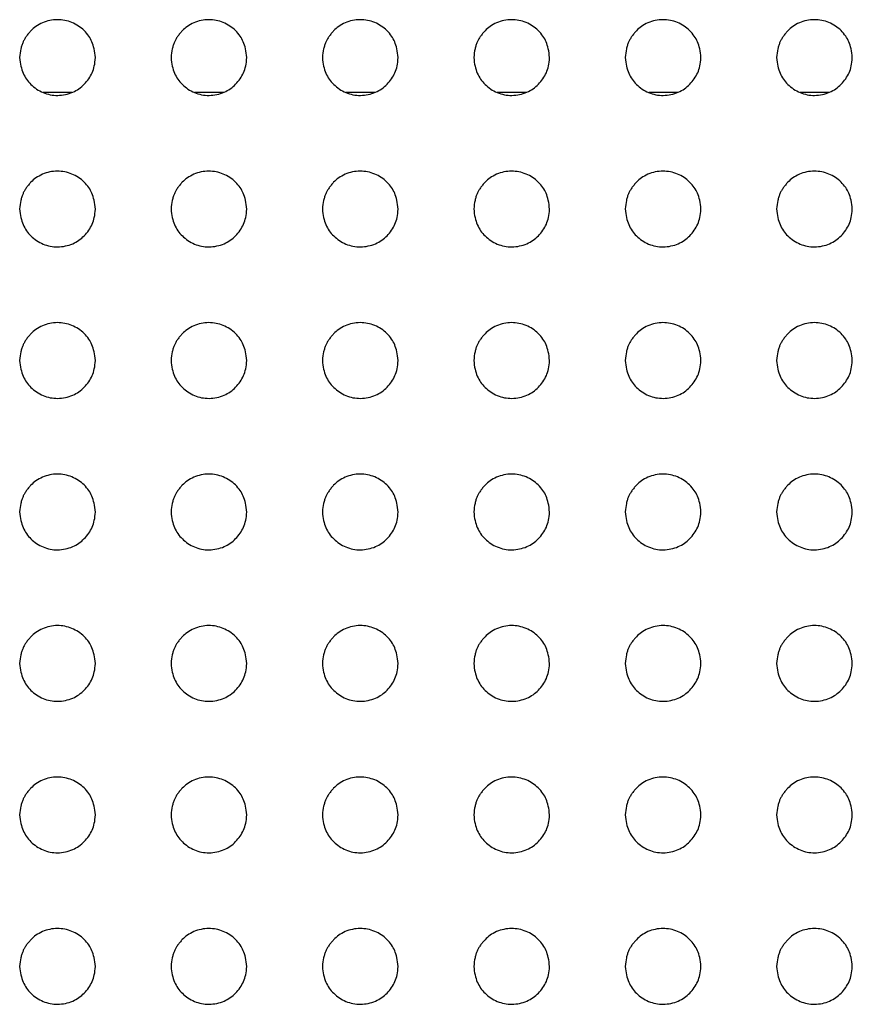
# Model space of a CAD drawing. Units: millimetres. Extents: x 0 to 7000, y 0 to 3600.
# Drawn here: x 1931 to 1942, y 1636 to 1649 of the extents above; entities that cross this region are included whole.
import ezdxf

# ---------------------------------------------------------------- set-up
doc = ezdxf.new("R2010")
doc.units = ezdxf.units.MM
doc.header["$LTSCALE"] = 385
doc.layers.get('0').update_dxf_attribs({"linetype": 'CONTINUOUS'})
doc.layers.add('02___PRT_ALL_AXES', color=7, linetype='CONTINUOUS')

msp = doc.modelspace()

# ---------------------------------------------------------------- linework, layer by layer
at = {"color": 7, "linetype": 'CONTINUOUS'}
for p, q in [((1932.012, 1647.838), (1931.631, 1647.838)), ((1934.012, 1647.838), (1933.631, 1647.838)), ((1936.012, 1647.838), (1935.631, 1647.838)), ((1938.012, 1647.838), (1937.631, 1647.838)), ((1940.012, 1647.838), (1939.631, 1647.838)), ((1942.012, 1647.838), (1941.631, 1647.838))]:
    msp.add_line(p, q, dxfattribs=at)
at = {"layer": '02___PRT_ALL_AXES', "color": 7, "linetype": 'CONTINUOUS'}
for points, knots in [([(1932.321, 1648.297), (1932.318, 1648.339), (1932.307, 1648.417), (1932.277, 1648.508), (1932.238, 1648.58), (1932.173, 1648.657), (1932.1, 1648.716), (1932.012, 1648.763), (1931.918, 1648.791), (1931.819, 1648.801), (1931.718, 1648.79), (1931.62, 1648.759), (1931.532, 1648.709), (1931.48, 1648.663), (1931.437, 1648.615), (1931.407, 1648.575), (1931.382, 1648.537), (1931.365, 1648.501), (1931.349, 1648.46), (1931.332, 1648.396), (1931.324, 1648.34), (1931.321, 1648.298)], [0, 0, 0, 0, 0.062597, 0.125103, 0.18761, 0.250116, 0.312623, 0.37513, 0.437636, 0.500143, 0.56265, 0.625156, 0.687663, 0.750169, 0.781423, 0.812676, 0.843929, 0.875183, 0.906436, 0.937689, 1, 1, 1, 1]), ([(1934.321, 1648.297), (1934.318, 1648.339), (1934.307, 1648.417), (1934.277, 1648.508), (1934.238, 1648.58), (1934.173, 1648.657), (1934.1, 1648.716), (1934.012, 1648.763), (1933.918, 1648.791), (1933.819, 1648.801), (1933.718, 1648.79), (1933.621, 1648.759), (1933.532, 1648.709), (1933.48, 1648.663), (1933.437, 1648.615), (1933.407, 1648.575), (1933.382, 1648.537), (1933.365, 1648.501), (1933.349, 1648.46), (1933.332, 1648.396), (1933.324, 1648.34), (1933.321, 1648.298)], [0, 0, 0, 0, 0.062594, 0.125101, 0.187608, 0.250114, 0.312621, 0.375128, 0.437634, 0.500141, 0.562647, 0.625154, 0.687661, 0.750167, 0.781421, 0.812674, 0.843927, 0.875181, 0.906434, 0.937687, 1, 1, 1, 1]), ([(1936.321, 1648.297), (1936.318, 1648.339), (1936.307, 1648.417), (1936.277, 1648.508), (1936.238, 1648.58), (1936.173, 1648.657), (1936.1, 1648.716), (1936.012, 1648.763), (1935.918, 1648.791), (1935.819, 1648.801), (1935.718, 1648.79), (1935.62, 1648.759), (1935.531, 1648.709), (1935.48, 1648.663), (1935.437, 1648.615), (1935.407, 1648.575), (1935.382, 1648.537), (1935.365, 1648.501), (1935.349, 1648.46), (1935.332, 1648.396), (1935.324, 1648.34), (1935.321, 1648.298)], [0, 0, 0, 0, 0.062597, 0.125103, 0.18761, 0.250116, 0.312623, 0.37513, 0.437636, 0.500143, 0.56265, 0.625156, 0.687663, 0.750169, 0.781423, 0.812676, 0.843929, 0.875183, 0.906436, 0.937689, 1, 1, 1, 1]), ([(1938.321, 1648.297), (1938.318, 1648.339), (1938.307, 1648.417), (1938.277, 1648.508), (1938.238, 1648.58), (1938.173, 1648.657), (1938.1, 1648.716), (1938.012, 1648.763), (1937.918, 1648.791), (1937.819, 1648.801), (1937.718, 1648.79), (1937.62, 1648.759), (1937.531, 1648.709), (1937.48, 1648.663), (1937.437, 1648.615), (1937.407, 1648.575), (1937.382, 1648.537), (1937.365, 1648.501), (1937.349, 1648.46), (1937.332, 1648.396), (1937.324, 1648.34), (1937.321, 1648.298)], [0, 0, 0, 0, 0.062597, 0.125103, 0.18761, 0.250116, 0.312623, 0.37513, 0.437636, 0.500143, 0.56265, 0.625156, 0.687663, 0.750169, 0.781423, 0.812676, 0.843929, 0.875183, 0.906436, 0.937689, 1, 1, 1, 1]), ([(1940.321, 1648.297), (1940.318, 1648.339), (1940.307, 1648.417), (1940.277, 1648.508), (1940.238, 1648.58), (1940.173, 1648.657), (1940.1, 1648.716), (1940.012, 1648.763), (1939.918, 1648.791), (1939.819, 1648.801), (1939.718, 1648.79), (1939.62, 1648.759), (1939.531, 1648.709), (1939.48, 1648.663), (1939.437, 1648.615), (1939.407, 1648.575), (1939.382, 1648.537), (1939.365, 1648.501), (1939.349, 1648.46), (1939.332, 1648.396), (1939.324, 1648.34), (1939.321, 1648.298)], [0, 0, 0, 0, 0.062597, 0.125103, 0.18761, 0.250116, 0.312623, 0.37513, 0.437636, 0.500143, 0.56265, 0.625156, 0.687663, 0.750169, 0.781423, 0.812676, 0.843929, 0.875183, 0.906436, 0.937689, 1, 1, 1, 1]), ([(1942.321, 1648.297), (1942.318, 1648.339), (1942.307, 1648.417), (1942.277, 1648.508), (1942.238, 1648.58), (1942.173, 1648.657), (1942.1, 1648.716), (1942.012, 1648.763), (1941.918, 1648.791), (1941.819, 1648.801), (1941.718, 1648.79), (1941.62, 1648.759), (1941.531, 1648.709), (1941.48, 1648.663), (1941.437, 1648.615), (1941.407, 1648.575), (1941.382, 1648.537), (1941.365, 1648.501), (1941.349, 1648.46), (1941.332, 1648.396), (1941.324, 1648.34), (1941.321, 1648.298)], [0, 0, 0, 0, 0.062597, 0.125103, 0.18761, 0.250116, 0.312623, 0.37513, 0.437636, 0.500143, 0.56265, 0.625156, 0.687663, 0.750169, 0.781423, 0.812676, 0.843929, 0.875183, 0.906436, 0.937689, 1, 1, 1, 1]), ([(1931.321, 1648.298), (1931.327, 1648.214), (1931.358, 1648.083), (1931.459, 1647.937), (1931.626, 1647.823), (1931.821, 1647.784), (1932.032, 1647.829), (1932.18, 1647.937), (1932.291, 1648.094), (1932.316, 1648.214), (1932.321, 1648.297)], [0, 0, 0, 0, 0.125103, 0.250117, 0.375131, 0.500144, 0.625158, 0.750172, 0.875186, 1, 1, 1, 1]), ([(1933.321, 1648.298), (1933.327, 1648.214), (1933.358, 1648.083), (1933.459, 1647.937), (1933.626, 1647.823), (1933.821, 1647.784), (1934.032, 1647.829), (1934.18, 1647.937), (1934.291, 1648.094), (1934.316, 1648.214), (1934.321, 1648.297)], [0, 0, 0, 0, 0.125101, 0.250115, 0.375128, 0.500142, 0.625156, 0.75017, 0.875184, 1, 1, 1, 1]), ([(1935.321, 1648.298), (1935.327, 1648.214), (1935.357, 1648.083), (1935.459, 1647.937), (1935.626, 1647.823), (1935.821, 1647.784), (1936.032, 1647.829), (1936.18, 1647.937), (1936.291, 1648.094), (1936.316, 1648.214), (1936.321, 1648.297)], [0, 0, 0, 0, 0.125103, 0.250117, 0.375131, 0.500144, 0.625158, 0.750172, 0.875186, 1, 1, 1, 1]), ([(1937.321, 1648.298), (1937.327, 1648.214), (1937.357, 1648.083), (1937.459, 1647.937), (1937.626, 1647.823), (1937.821, 1647.784), (1938.032, 1647.829), (1938.18, 1647.937), (1938.291, 1648.094), (1938.316, 1648.214), (1938.321, 1648.297)], [0, 0, 0, 0, 0.125103, 0.250117, 0.375131, 0.500144, 0.625158, 0.750172, 0.875186, 1, 1, 1, 1]), ([(1939.321, 1648.298), (1939.327, 1648.214), (1939.357, 1648.083), (1939.459, 1647.937), (1939.626, 1647.823), (1939.821, 1647.784), (1940.032, 1647.829), (1940.18, 1647.937), (1940.291, 1648.094), (1940.316, 1648.214), (1940.321, 1648.297)], [0, 0, 0, 0, 0.125103, 0.250117, 0.375131, 0.500144, 0.625158, 0.750172, 0.875186, 1, 1, 1, 1]), ([(1941.321, 1648.298), (1941.327, 1648.214), (1941.357, 1648.083), (1941.459, 1647.937), (1941.626, 1647.823), (1941.821, 1647.784), (1942.032, 1647.829), (1942.18, 1647.937), (1942.291, 1648.094), (1942.316, 1648.214), (1942.321, 1648.297)], [0, 0, 0, 0, 0.125103, 0.250117, 0.375131, 0.500144, 0.625158, 0.750172, 0.875186, 1, 1, 1, 1]), ([(1932.321, 1646.297), (1932.318, 1646.339), (1932.307, 1646.417), (1932.277, 1646.508), (1932.238, 1646.58), (1932.173, 1646.657), (1932.1, 1646.716), (1932.012, 1646.763), (1931.918, 1646.791), (1931.819, 1646.801), (1931.718, 1646.79), (1931.62, 1646.759), (1931.532, 1646.709), (1931.48, 1646.663), (1931.437, 1646.615), (1931.407, 1646.575), (1931.382, 1646.537), (1931.365, 1646.501), (1931.349, 1646.46), (1931.332, 1646.396), (1931.324, 1646.34), (1931.321, 1646.298)], [0, 0, 0, 0, 0.062597, 0.125103, 0.18761, 0.250116, 0.312623, 0.37513, 0.437636, 0.500143, 0.56265, 0.625156, 0.687663, 0.750169, 0.781423, 0.812676, 0.843929, 0.875183, 0.906436, 0.937689, 1, 1, 1, 1]), ([(1934.321, 1646.297), (1934.318, 1646.339), (1934.307, 1646.417), (1934.277, 1646.508), (1934.238, 1646.58), (1934.173, 1646.657), (1934.1, 1646.716), (1934.012, 1646.763), (1933.918, 1646.791), (1933.819, 1646.801), (1933.718, 1646.79), (1933.621, 1646.759), (1933.532, 1646.709), (1933.48, 1646.663), (1933.437, 1646.615), (1933.407, 1646.575), (1933.382, 1646.537), (1933.365, 1646.501), (1933.349, 1646.46), (1933.332, 1646.396), (1933.324, 1646.34), (1933.321, 1646.298)], [0, 0, 0, 0, 0.062594, 0.125101, 0.187608, 0.250114, 0.312621, 0.375128, 0.437634, 0.500141, 0.562647, 0.625154, 0.687661, 0.750167, 0.781421, 0.812674, 0.843927, 0.875181, 0.906434, 0.937687, 1, 1, 1, 1]), ([(1936.321, 1646.297), (1936.318, 1646.339), (1936.307, 1646.417), (1936.277, 1646.508), (1936.238, 1646.58), (1936.173, 1646.657), (1936.1, 1646.716), (1936.012, 1646.763), (1935.918, 1646.791), (1935.819, 1646.801), (1935.718, 1646.79), (1935.62, 1646.759), (1935.531, 1646.709), (1935.48, 1646.663), (1935.437, 1646.615), (1935.407, 1646.575), (1935.382, 1646.537), (1935.365, 1646.501), (1935.349, 1646.46), (1935.332, 1646.396), (1935.324, 1646.34), (1935.321, 1646.298)], [0, 0, 0, 0, 0.062597, 0.125103, 0.18761, 0.250116, 0.312623, 0.37513, 0.437636, 0.500143, 0.56265, 0.625156, 0.687663, 0.750169, 0.781423, 0.812676, 0.843929, 0.875183, 0.906436, 0.937689, 1, 1, 1, 1]), ([(1938.321, 1646.297), (1938.318, 1646.339), (1938.307, 1646.417), (1938.277, 1646.508), (1938.238, 1646.58), (1938.173, 1646.657), (1938.1, 1646.716), (1938.012, 1646.763), (1937.918, 1646.791), (1937.819, 1646.801), (1937.718, 1646.79), (1937.62, 1646.759), (1937.531, 1646.709), (1937.48, 1646.663), (1937.437, 1646.615), (1937.407, 1646.575), (1937.382, 1646.537), (1937.365, 1646.501), (1937.349, 1646.46), (1937.332, 1646.396), (1937.324, 1646.34), (1937.321, 1646.298)], [0, 0, 0, 0, 0.062597, 0.125103, 0.18761, 0.250116, 0.312623, 0.37513, 0.437636, 0.500143, 0.56265, 0.625156, 0.687663, 0.750169, 0.781423, 0.812676, 0.843929, 0.875183, 0.906436, 0.937689, 1, 1, 1, 1]), ([(1940.321, 1646.297), (1940.318, 1646.339), (1940.307, 1646.417), (1940.277, 1646.508), (1940.238, 1646.58), (1940.173, 1646.657), (1940.1, 1646.716), (1940.012, 1646.763), (1939.918, 1646.791), (1939.819, 1646.801), (1939.718, 1646.79), (1939.62, 1646.759), (1939.531, 1646.709), (1939.48, 1646.663), (1939.437, 1646.615), (1939.407, 1646.575), (1939.382, 1646.537), (1939.365, 1646.501), (1939.349, 1646.46), (1939.332, 1646.396), (1939.324, 1646.34), (1939.321, 1646.298)], [0, 0, 0, 0, 0.062597, 0.125103, 0.18761, 0.250116, 0.312623, 0.37513, 0.437636, 0.500143, 0.56265, 0.625156, 0.687663, 0.750169, 0.781423, 0.812676, 0.843929, 0.875183, 0.906436, 0.937689, 1, 1, 1, 1]), ([(1942.321, 1646.297), (1942.318, 1646.339), (1942.307, 1646.417), (1942.277, 1646.508), (1942.238, 1646.58), (1942.173, 1646.657), (1942.1, 1646.716), (1942.012, 1646.763), (1941.918, 1646.791), (1941.819, 1646.801), (1941.718, 1646.79), (1941.62, 1646.759), (1941.531, 1646.709), (1941.48, 1646.663), (1941.437, 1646.615), (1941.407, 1646.575), (1941.382, 1646.537), (1941.365, 1646.501), (1941.349, 1646.46), (1941.332, 1646.396), (1941.324, 1646.34), (1941.321, 1646.298)], [0, 0, 0, 0, 0.062597, 0.125103, 0.18761, 0.250116, 0.312623, 0.37513, 0.437636, 0.500143, 0.56265, 0.625156, 0.687663, 0.750169, 0.781423, 0.812676, 0.843929, 0.875183, 0.906436, 0.937689, 1, 1, 1, 1]), ([(1931.321, 1646.298), (1931.327, 1646.214), (1931.358, 1646.083), (1931.459, 1645.937), (1931.626, 1645.823), (1931.821, 1645.784), (1932.032, 1645.829), (1932.18, 1645.937), (1932.291, 1646.094), (1932.316, 1646.214), (1932.321, 1646.297)], [0, 0, 0, 0, 0.125103, 0.250117, 0.375131, 0.500144, 0.625158, 0.750172, 0.875186, 1, 1, 1, 1]), ([(1933.321, 1646.298), (1933.327, 1646.214), (1933.358, 1646.083), (1933.459, 1645.937), (1933.626, 1645.823), (1933.821, 1645.784), (1934.032, 1645.829), (1934.18, 1645.937), (1934.291, 1646.094), (1934.316, 1646.214), (1934.321, 1646.297)], [0, 0, 0, 0, 0.125101, 0.250115, 0.375128, 0.500142, 0.625156, 0.75017, 0.875184, 1, 1, 1, 1]), ([(1935.321, 1646.298), (1935.327, 1646.214), (1935.357, 1646.083), (1935.459, 1645.937), (1935.626, 1645.823), (1935.821, 1645.784), (1936.032, 1645.829), (1936.18, 1645.937), (1936.291, 1646.094), (1936.316, 1646.214), (1936.321, 1646.297)], [0, 0, 0, 0, 0.125103, 0.250117, 0.375131, 0.500144, 0.625158, 0.750172, 0.875186, 1, 1, 1, 1]), ([(1937.321, 1646.298), (1937.327, 1646.214), (1937.357, 1646.083), (1937.459, 1645.937), (1937.626, 1645.823), (1937.821, 1645.784), (1938.032, 1645.829), (1938.18, 1645.937), (1938.291, 1646.094), (1938.316, 1646.214), (1938.321, 1646.297)], [0, 0, 0, 0, 0.125103, 0.250117, 0.375131, 0.500144, 0.625158, 0.750172, 0.875186, 1, 1, 1, 1]), ([(1939.321, 1646.298), (1939.327, 1646.214), (1939.357, 1646.083), (1939.459, 1645.937), (1939.626, 1645.823), (1939.821, 1645.784), (1940.032, 1645.829), (1940.18, 1645.937), (1940.291, 1646.094), (1940.316, 1646.214), (1940.321, 1646.297)], [0, 0, 0, 0, 0.125103, 0.250117, 0.375131, 0.500144, 0.625158, 0.750172, 0.875186, 1, 1, 1, 1]), ([(1941.321, 1646.298), (1941.327, 1646.214), (1941.357, 1646.083), (1941.459, 1645.937), (1941.626, 1645.823), (1941.821, 1645.784), (1942.032, 1645.829), (1942.18, 1645.937), (1942.291, 1646.094), (1942.316, 1646.214), (1942.321, 1646.297)], [0, 0, 0, 0, 0.125103, 0.250117, 0.375131, 0.500144, 0.625158, 0.750172, 0.875186, 1, 1, 1, 1]), ([(1932.321, 1644.297), (1932.318, 1644.339), (1932.307, 1644.417), (1932.277, 1644.508), (1932.238, 1644.58), (1932.173, 1644.657), (1932.1, 1644.716), (1932.012, 1644.763), (1931.918, 1644.791), (1931.819, 1644.801), (1931.718, 1644.79), (1931.62, 1644.759), (1931.532, 1644.709), (1931.48, 1644.663), (1931.437, 1644.615), (1931.407, 1644.575), (1931.382, 1644.537), (1931.365, 1644.501), (1931.349, 1644.46), (1931.332, 1644.396), (1931.324, 1644.34), (1931.321, 1644.298)], [0, 0, 0, 0, 0.062597, 0.125103, 0.18761, 0.250116, 0.312623, 0.37513, 0.437636, 0.500143, 0.56265, 0.625156, 0.687663, 0.750169, 0.781423, 0.812676, 0.843929, 0.875183, 0.906436, 0.937689, 1, 1, 1, 1]), ([(1934.321, 1644.297), (1934.318, 1644.339), (1934.307, 1644.417), (1934.277, 1644.508), (1934.238, 1644.58), (1934.173, 1644.657), (1934.1, 1644.716), (1934.012, 1644.763), (1933.918, 1644.791), (1933.819, 1644.801), (1933.718, 1644.79), (1933.621, 1644.759), (1933.532, 1644.709), (1933.48, 1644.663), (1933.437, 1644.615), (1933.407, 1644.575), (1933.382, 1644.537), (1933.365, 1644.501), (1933.349, 1644.46), (1933.332, 1644.396), (1933.324, 1644.34), (1933.321, 1644.298)], [0, 0, 0, 0, 0.062594, 0.125101, 0.187608, 0.250114, 0.312621, 0.375128, 0.437634, 0.500141, 0.562647, 0.625154, 0.687661, 0.750167, 0.781421, 0.812674, 0.843927, 0.875181, 0.906434, 0.937687, 1, 1, 1, 1]), ([(1936.321, 1644.297), (1936.318, 1644.339), (1936.307, 1644.417), (1936.277, 1644.508), (1936.238, 1644.58), (1936.173, 1644.657), (1936.1, 1644.716), (1936.012, 1644.763), (1935.918, 1644.791), (1935.819, 1644.801), (1935.718, 1644.79), (1935.62, 1644.759), (1935.531, 1644.709), (1935.48, 1644.663), (1935.437, 1644.615), (1935.407, 1644.575), (1935.382, 1644.537), (1935.365, 1644.501), (1935.349, 1644.46), (1935.332, 1644.396), (1935.324, 1644.34), (1935.321, 1644.298)], [0, 0, 0, 0, 0.062597, 0.125103, 0.18761, 0.250116, 0.312623, 0.37513, 0.437636, 0.500143, 0.56265, 0.625156, 0.687663, 0.750169, 0.781423, 0.812676, 0.843929, 0.875183, 0.906436, 0.937689, 1, 1, 1, 1]), ([(1938.321, 1644.297), (1938.318, 1644.339), (1938.307, 1644.417), (1938.277, 1644.508), (1938.238, 1644.58), (1938.173, 1644.657), (1938.1, 1644.716), (1938.012, 1644.763), (1937.918, 1644.791), (1937.819, 1644.801), (1937.718, 1644.79), (1937.62, 1644.759), (1937.531, 1644.709), (1937.48, 1644.663), (1937.437, 1644.615), (1937.407, 1644.575), (1937.382, 1644.537), (1937.365, 1644.501), (1937.349, 1644.46), (1937.332, 1644.396), (1937.324, 1644.34), (1937.321, 1644.298)], [0, 0, 0, 0, 0.062597, 0.125103, 0.18761, 0.250116, 0.312623, 0.37513, 0.437636, 0.500143, 0.56265, 0.625156, 0.687663, 0.750169, 0.781423, 0.812676, 0.843929, 0.875183, 0.906436, 0.937689, 1, 1, 1, 1]), ([(1940.321, 1644.297), (1940.318, 1644.339), (1940.307, 1644.417), (1940.277, 1644.508), (1940.238, 1644.58), (1940.173, 1644.657), (1940.1, 1644.716), (1940.012, 1644.763), (1939.918, 1644.791), (1939.819, 1644.801), (1939.718, 1644.79), (1939.62, 1644.759), (1939.531, 1644.709), (1939.48, 1644.663), (1939.437, 1644.615), (1939.407, 1644.575), (1939.382, 1644.537), (1939.365, 1644.501), (1939.349, 1644.46), (1939.332, 1644.396), (1939.324, 1644.34), (1939.321, 1644.298)], [0, 0, 0, 0, 0.062597, 0.125103, 0.18761, 0.250116, 0.312623, 0.37513, 0.437636, 0.500143, 0.56265, 0.625156, 0.687663, 0.750169, 0.781423, 0.812676, 0.843929, 0.875183, 0.906436, 0.937689, 1, 1, 1, 1]), ([(1942.321, 1644.297), (1942.318, 1644.339), (1942.307, 1644.417), (1942.277, 1644.508), (1942.238, 1644.58), (1942.173, 1644.657), (1942.1, 1644.716), (1942.012, 1644.763), (1941.918, 1644.791), (1941.819, 1644.801), (1941.718, 1644.79), (1941.62, 1644.759), (1941.531, 1644.709), (1941.48, 1644.663), (1941.437, 1644.615), (1941.407, 1644.575), (1941.382, 1644.537), (1941.365, 1644.501), (1941.349, 1644.46), (1941.332, 1644.396), (1941.324, 1644.34), (1941.321, 1644.298)], [0, 0, 0, 0, 0.062597, 0.125103, 0.18761, 0.250116, 0.312623, 0.37513, 0.437636, 0.500143, 0.56265, 0.625156, 0.687663, 0.750169, 0.781423, 0.812676, 0.843929, 0.875183, 0.906436, 0.937689, 1, 1, 1, 1]), ([(1931.321, 1644.298), (1931.327, 1644.214), (1931.358, 1644.083), (1931.459, 1643.937), (1931.626, 1643.823), (1931.821, 1643.784), (1932.032, 1643.829), (1932.18, 1643.937), (1932.291, 1644.094), (1932.316, 1644.214), (1932.321, 1644.297)], [0, 0, 0, 0, 0.125103, 0.250117, 0.375131, 0.500144, 0.625158, 0.750172, 0.875186, 1, 1, 1, 1]), ([(1933.321, 1644.298), (1933.327, 1644.214), (1933.358, 1644.083), (1933.459, 1643.937), (1933.626, 1643.823), (1933.821, 1643.784), (1934.032, 1643.829), (1934.18, 1643.937), (1934.291, 1644.094), (1934.316, 1644.214), (1934.321, 1644.297)], [0, 0, 0, 0, 0.125101, 0.250115, 0.375128, 0.500142, 0.625156, 0.75017, 0.875184, 1, 1, 1, 1]), ([(1935.321, 1644.298), (1935.327, 1644.214), (1935.357, 1644.083), (1935.459, 1643.937), (1935.626, 1643.823), (1935.821, 1643.784), (1936.032, 1643.829), (1936.18, 1643.937), (1936.291, 1644.094), (1936.316, 1644.214), (1936.321, 1644.297)], [0, 0, 0, 0, 0.125103, 0.250117, 0.375131, 0.500144, 0.625158, 0.750172, 0.875186, 1, 1, 1, 1]), ([(1937.321, 1644.298), (1937.327, 1644.214), (1937.357, 1644.083), (1937.459, 1643.937), (1937.626, 1643.823), (1937.821, 1643.784), (1938.032, 1643.829), (1938.18, 1643.937), (1938.291, 1644.094), (1938.316, 1644.214), (1938.321, 1644.297)], [0, 0, 0, 0, 0.125103, 0.250117, 0.375131, 0.500144, 0.625158, 0.750172, 0.875186, 1, 1, 1, 1]), ([(1939.321, 1644.298), (1939.327, 1644.214), (1939.357, 1644.083), (1939.459, 1643.937), (1939.626, 1643.823), (1939.821, 1643.784), (1940.032, 1643.829), (1940.18, 1643.937), (1940.291, 1644.094), (1940.316, 1644.214), (1940.321, 1644.297)], [0, 0, 0, 0, 0.125103, 0.250117, 0.375131, 0.500144, 0.625158, 0.750172, 0.875186, 1, 1, 1, 1]), ([(1941.321, 1644.298), (1941.327, 1644.214), (1941.357, 1644.083), (1941.459, 1643.937), (1941.626, 1643.823), (1941.821, 1643.784), (1942.032, 1643.829), (1942.18, 1643.937), (1942.291, 1644.094), (1942.316, 1644.214), (1942.321, 1644.297)], [0, 0, 0, 0, 0.125103, 0.250117, 0.375131, 0.500144, 0.625158, 0.750172, 0.875186, 1, 1, 1, 1]), ([(1932.321, 1642.297), (1932.318, 1642.339), (1932.307, 1642.417), (1932.277, 1642.508), (1932.238, 1642.58), (1932.173, 1642.657), (1932.1, 1642.716), (1932.012, 1642.763), (1931.918, 1642.791), (1931.819, 1642.801), (1931.718, 1642.79), (1931.62, 1642.759), (1931.532, 1642.709), (1931.48, 1642.663), (1931.437, 1642.615), (1931.407, 1642.575), (1931.382, 1642.537), (1931.365, 1642.501), (1931.349, 1642.46), (1931.332, 1642.396), (1931.324, 1642.34), (1931.321, 1642.298)], [0, 0, 0, 0, 0.062597, 0.125103, 0.18761, 0.250116, 0.312623, 0.37513, 0.437636, 0.500143, 0.56265, 0.625156, 0.687663, 0.750169, 0.781423, 0.812676, 0.843929, 0.875183, 0.906436, 0.937689, 1, 1, 1, 1]), ([(1934.321, 1642.297), (1934.318, 1642.339), (1934.307, 1642.417), (1934.277, 1642.508), (1934.238, 1642.58), (1934.173, 1642.657), (1934.1, 1642.716), (1934.012, 1642.763), (1933.918, 1642.791), (1933.819, 1642.801), (1933.718, 1642.79), (1933.621, 1642.759), (1933.532, 1642.709), (1933.48, 1642.663), (1933.437, 1642.615), (1933.407, 1642.575), (1933.382, 1642.537), (1933.365, 1642.501), (1933.349, 1642.46), (1933.332, 1642.396), (1933.324, 1642.34), (1933.321, 1642.298)], [0, 0, 0, 0, 0.062594, 0.125101, 0.187608, 0.250114, 0.312621, 0.375128, 0.437634, 0.500141, 0.562647, 0.625154, 0.687661, 0.750167, 0.781421, 0.812674, 0.843927, 0.875181, 0.906434, 0.937687, 1, 1, 1, 1]), ([(1936.321, 1642.297), (1936.318, 1642.339), (1936.307, 1642.417), (1936.277, 1642.508), (1936.238, 1642.58), (1936.173, 1642.657), (1936.1, 1642.716), (1936.012, 1642.763), (1935.918, 1642.791), (1935.819, 1642.801), (1935.718, 1642.79), (1935.62, 1642.759), (1935.531, 1642.709), (1935.48, 1642.663), (1935.437, 1642.615), (1935.407, 1642.575), (1935.382, 1642.537), (1935.365, 1642.501), (1935.349, 1642.46), (1935.332, 1642.396), (1935.324, 1642.34), (1935.321, 1642.298)], [0, 0, 0, 0, 0.062597, 0.125103, 0.18761, 0.250116, 0.312623, 0.37513, 0.437636, 0.500143, 0.56265, 0.625156, 0.687663, 0.750169, 0.781423, 0.812676, 0.843929, 0.875183, 0.906436, 0.937689, 1, 1, 1, 1]), ([(1938.321, 1642.297), (1938.318, 1642.339), (1938.307, 1642.417), (1938.277, 1642.508), (1938.238, 1642.58), (1938.173, 1642.657), (1938.1, 1642.716), (1938.012, 1642.763), (1937.918, 1642.791), (1937.819, 1642.801), (1937.718, 1642.79), (1937.62, 1642.759), (1937.531, 1642.709), (1937.48, 1642.663), (1937.437, 1642.615), (1937.407, 1642.575), (1937.382, 1642.537), (1937.365, 1642.501), (1937.349, 1642.46), (1937.332, 1642.396), (1937.324, 1642.34), (1937.321, 1642.298)], [0, 0, 0, 0, 0.062597, 0.125103, 0.18761, 0.250116, 0.312623, 0.37513, 0.437636, 0.500143, 0.56265, 0.625156, 0.687663, 0.750169, 0.781423, 0.812676, 0.843929, 0.875183, 0.906436, 0.937689, 1, 1, 1, 1]), ([(1940.321, 1642.297), (1940.318, 1642.339), (1940.307, 1642.417), (1940.277, 1642.508), (1940.238, 1642.58), (1940.173, 1642.657), (1940.1, 1642.716), (1940.012, 1642.763), (1939.918, 1642.791), (1939.819, 1642.801), (1939.718, 1642.79), (1939.62, 1642.759), (1939.531, 1642.709), (1939.48, 1642.663), (1939.437, 1642.615), (1939.407, 1642.575), (1939.382, 1642.537), (1939.365, 1642.501), (1939.349, 1642.46), (1939.332, 1642.396), (1939.324, 1642.34), (1939.321, 1642.298)], [0, 0, 0, 0, 0.062597, 0.125103, 0.18761, 0.250116, 0.312623, 0.37513, 0.437636, 0.500143, 0.56265, 0.625156, 0.687663, 0.750169, 0.781423, 0.812676, 0.843929, 0.875183, 0.906436, 0.937689, 1, 1, 1, 1]), ([(1942.321, 1642.297), (1942.318, 1642.339), (1942.307, 1642.417), (1942.277, 1642.508), (1942.238, 1642.58), (1942.173, 1642.657), (1942.1, 1642.716), (1942.012, 1642.763), (1941.918, 1642.791), (1941.819, 1642.801), (1941.718, 1642.79), (1941.62, 1642.759), (1941.531, 1642.709), (1941.48, 1642.663), (1941.437, 1642.615), (1941.407, 1642.575), (1941.382, 1642.537), (1941.365, 1642.501), (1941.349, 1642.46), (1941.332, 1642.396), (1941.324, 1642.34), (1941.321, 1642.298)], [0, 0, 0, 0, 0.062597, 0.125103, 0.18761, 0.250116, 0.312623, 0.37513, 0.437636, 0.500143, 0.56265, 0.625156, 0.687663, 0.750169, 0.781423, 0.812676, 0.843929, 0.875183, 0.906436, 0.937689, 1, 1, 1, 1]), ([(1931.321, 1642.298), (1931.327, 1642.214), (1931.358, 1642.083), (1931.459, 1641.937), (1931.626, 1641.823), (1931.821, 1641.784), (1932.032, 1641.829), (1932.18, 1641.937), (1932.291, 1642.094), (1932.316, 1642.214), (1932.321, 1642.297)], [0, 0, 0, 0, 0.125103, 0.250117, 0.375131, 0.500144, 0.625158, 0.750172, 0.875186, 1, 1, 1, 1]), ([(1933.321, 1642.298), (1933.327, 1642.214), (1933.358, 1642.083), (1933.459, 1641.937), (1933.626, 1641.823), (1933.821, 1641.784), (1934.032, 1641.829), (1934.18, 1641.937), (1934.291, 1642.094), (1934.316, 1642.214), (1934.321, 1642.297)], [0, 0, 0, 0, 0.125101, 0.250115, 0.375128, 0.500142, 0.625156, 0.75017, 0.875184, 1, 1, 1, 1]), ([(1935.321, 1642.298), (1935.327, 1642.214), (1935.357, 1642.083), (1935.459, 1641.937), (1935.626, 1641.823), (1935.821, 1641.784), (1936.032, 1641.829), (1936.18, 1641.937), (1936.291, 1642.094), (1936.316, 1642.214), (1936.321, 1642.297)], [0, 0, 0, 0, 0.125103, 0.250117, 0.375131, 0.500144, 0.625158, 0.750172, 0.875186, 1, 1, 1, 1]), ([(1937.321, 1642.298), (1937.327, 1642.214), (1937.357, 1642.083), (1937.459, 1641.937), (1937.626, 1641.823), (1937.821, 1641.784), (1938.032, 1641.829), (1938.18, 1641.937), (1938.291, 1642.094), (1938.316, 1642.214), (1938.321, 1642.297)], [0, 0, 0, 0, 0.125103, 0.250117, 0.375131, 0.500144, 0.625158, 0.750172, 0.875186, 1, 1, 1, 1]), ([(1939.321, 1642.298), (1939.327, 1642.214), (1939.357, 1642.083), (1939.459, 1641.937), (1939.626, 1641.823), (1939.821, 1641.784), (1940.032, 1641.829), (1940.18, 1641.937), (1940.291, 1642.094), (1940.316, 1642.214), (1940.321, 1642.297)], [0, 0, 0, 0, 0.125103, 0.250117, 0.375131, 0.500144, 0.625158, 0.750172, 0.875186, 1, 1, 1, 1]), ([(1941.321, 1642.298), (1941.327, 1642.214), (1941.357, 1642.083), (1941.459, 1641.937), (1941.626, 1641.823), (1941.821, 1641.784), (1942.032, 1641.829), (1942.18, 1641.937), (1942.291, 1642.094), (1942.316, 1642.214), (1942.321, 1642.297)], [0, 0, 0, 0, 0.125103, 0.250117, 0.375131, 0.500144, 0.625158, 0.750172, 0.875186, 1, 1, 1, 1]), ([(1932.321, 1640.297), (1932.318, 1640.339), (1932.307, 1640.417), (1932.277, 1640.508), (1932.238, 1640.58), (1932.173, 1640.657), (1932.1, 1640.716), (1932.012, 1640.763), (1931.918, 1640.791), (1931.819, 1640.801), (1931.718, 1640.79), (1931.62, 1640.759), (1931.532, 1640.709), (1931.48, 1640.663), (1931.437, 1640.615), (1931.407, 1640.575), (1931.382, 1640.537), (1931.365, 1640.501), (1931.349, 1640.46), (1931.332, 1640.396), (1931.324, 1640.34), (1931.321, 1640.298)], [0, 0, 0, 0, 0.062597, 0.125103, 0.18761, 0.250116, 0.312623, 0.37513, 0.437636, 0.500143, 0.56265, 0.625156, 0.687663, 0.750169, 0.781423, 0.812676, 0.843929, 0.875183, 0.906436, 0.937689, 1, 1, 1, 1]), ([(1934.321, 1640.297), (1934.318, 1640.339), (1934.307, 1640.417), (1934.277, 1640.508), (1934.238, 1640.58), (1934.173, 1640.657), (1934.1, 1640.716), (1934.012, 1640.763), (1933.918, 1640.791), (1933.819, 1640.801), (1933.718, 1640.79), (1933.621, 1640.759), (1933.532, 1640.709), (1933.48, 1640.663), (1933.437, 1640.615), (1933.407, 1640.575), (1933.382, 1640.537), (1933.365, 1640.501), (1933.349, 1640.46), (1933.332, 1640.396), (1933.324, 1640.34), (1933.321, 1640.298)], [0, 0, 0, 0, 0.062594, 0.125101, 0.187608, 0.250114, 0.312621, 0.375128, 0.437634, 0.500141, 0.562647, 0.625154, 0.687661, 0.750167, 0.781421, 0.812674, 0.843927, 0.875181, 0.906434, 0.937687, 1, 1, 1, 1]), ([(1936.321, 1640.297), (1936.318, 1640.339), (1936.307, 1640.417), (1936.277, 1640.508), (1936.238, 1640.58), (1936.173, 1640.657), (1936.1, 1640.716), (1936.012, 1640.763), (1935.918, 1640.791), (1935.819, 1640.801), (1935.718, 1640.79), (1935.62, 1640.759), (1935.531, 1640.709), (1935.48, 1640.663), (1935.437, 1640.615), (1935.407, 1640.575), (1935.382, 1640.537), (1935.365, 1640.501), (1935.349, 1640.46), (1935.332, 1640.396), (1935.324, 1640.34), (1935.321, 1640.298)], [0, 0, 0, 0, 0.062597, 0.125103, 0.18761, 0.250116, 0.312623, 0.37513, 0.437636, 0.500143, 0.56265, 0.625156, 0.687663, 0.750169, 0.781423, 0.812676, 0.843929, 0.875183, 0.906436, 0.937689, 1, 1, 1, 1]), ([(1938.321, 1640.297), (1938.318, 1640.339), (1938.307, 1640.417), (1938.277, 1640.508), (1938.238, 1640.58), (1938.173, 1640.657), (1938.1, 1640.716), (1938.012, 1640.763), (1937.918, 1640.791), (1937.819, 1640.801), (1937.718, 1640.79), (1937.62, 1640.759), (1937.531, 1640.709), (1937.48, 1640.663), (1937.437, 1640.615), (1937.407, 1640.575), (1937.382, 1640.537), (1937.365, 1640.501), (1937.349, 1640.46), (1937.332, 1640.396), (1937.324, 1640.34), (1937.321, 1640.298)], [0, 0, 0, 0, 0.062597, 0.125103, 0.18761, 0.250116, 0.312623, 0.37513, 0.437636, 0.500143, 0.56265, 0.625156, 0.687663, 0.750169, 0.781423, 0.812676, 0.843929, 0.875183, 0.906436, 0.937689, 1, 1, 1, 1]), ([(1940.321, 1640.297), (1940.318, 1640.339), (1940.307, 1640.417), (1940.277, 1640.508), (1940.238, 1640.58), (1940.173, 1640.657), (1940.1, 1640.716), (1940.012, 1640.763), (1939.918, 1640.791), (1939.819, 1640.801), (1939.718, 1640.79), (1939.62, 1640.759), (1939.531, 1640.709), (1939.48, 1640.663), (1939.437, 1640.615), (1939.407, 1640.575), (1939.382, 1640.537), (1939.365, 1640.501), (1939.349, 1640.46), (1939.332, 1640.396), (1939.324, 1640.34), (1939.321, 1640.298)], [0, 0, 0, 0, 0.062597, 0.125103, 0.18761, 0.250116, 0.312623, 0.37513, 0.437636, 0.500143, 0.56265, 0.625156, 0.687663, 0.750169, 0.781423, 0.812676, 0.843929, 0.875183, 0.906436, 0.937689, 1, 1, 1, 1]), ([(1942.321, 1640.297), (1942.318, 1640.339), (1942.307, 1640.417), (1942.277, 1640.508), (1942.238, 1640.58), (1942.173, 1640.657), (1942.1, 1640.716), (1942.012, 1640.763), (1941.918, 1640.791), (1941.819, 1640.801), (1941.718, 1640.79), (1941.62, 1640.759), (1941.531, 1640.709), (1941.48, 1640.663), (1941.437, 1640.615), (1941.407, 1640.575), (1941.382, 1640.537), (1941.365, 1640.501), (1941.349, 1640.46), (1941.332, 1640.396), (1941.324, 1640.34), (1941.321, 1640.298)], [0, 0, 0, 0, 0.062597, 0.125103, 0.18761, 0.250116, 0.312623, 0.37513, 0.437636, 0.500143, 0.56265, 0.625156, 0.687663, 0.750169, 0.781423, 0.812676, 0.843929, 0.875183, 0.906436, 0.937689, 1, 1, 1, 1]), ([(1931.321, 1640.298), (1931.327, 1640.214), (1931.358, 1640.083), (1931.459, 1639.937), (1931.626, 1639.823), (1931.821, 1639.784), (1932.032, 1639.829), (1932.18, 1639.937), (1932.291, 1640.094), (1932.316, 1640.214), (1932.321, 1640.297)], [0, 0, 0, 0, 0.125103, 0.250117, 0.375131, 0.500144, 0.625158, 0.750172, 0.875186, 1, 1, 1, 1]), ([(1933.321, 1640.298), (1933.327, 1640.214), (1933.358, 1640.083), (1933.459, 1639.937), (1933.626, 1639.823), (1933.821, 1639.784), (1934.032, 1639.829), (1934.18, 1639.937), (1934.291, 1640.094), (1934.316, 1640.214), (1934.321, 1640.297)], [0, 0, 0, 0, 0.125101, 0.250115, 0.375128, 0.500142, 0.625156, 0.75017, 0.875184, 1, 1, 1, 1]), ([(1935.321, 1640.298), (1935.327, 1640.214), (1935.357, 1640.083), (1935.459, 1639.937), (1935.626, 1639.823), (1935.821, 1639.784), (1936.032, 1639.829), (1936.18, 1639.937), (1936.291, 1640.094), (1936.316, 1640.214), (1936.321, 1640.297)], [0, 0, 0, 0, 0.125103, 0.250117, 0.375131, 0.500144, 0.625158, 0.750172, 0.875186, 1, 1, 1, 1]), ([(1937.321, 1640.298), (1937.327, 1640.214), (1937.357, 1640.083), (1937.459, 1639.937), (1937.626, 1639.823), (1937.821, 1639.784), (1938.032, 1639.829), (1938.18, 1639.937), (1938.291, 1640.094), (1938.316, 1640.214), (1938.321, 1640.297)], [0, 0, 0, 0, 0.125103, 0.250117, 0.375131, 0.500144, 0.625158, 0.750172, 0.875186, 1, 1, 1, 1]), ([(1939.321, 1640.298), (1939.327, 1640.214), (1939.357, 1640.083), (1939.459, 1639.937), (1939.626, 1639.823), (1939.821, 1639.784), (1940.032, 1639.829), (1940.18, 1639.937), (1940.291, 1640.094), (1940.316, 1640.214), (1940.321, 1640.297)], [0, 0, 0, 0, 0.125103, 0.250117, 0.375131, 0.500144, 0.625158, 0.750172, 0.875186, 1, 1, 1, 1]), ([(1941.321, 1640.298), (1941.327, 1640.214), (1941.357, 1640.083), (1941.459, 1639.937), (1941.626, 1639.823), (1941.821, 1639.784), (1942.032, 1639.829), (1942.18, 1639.937), (1942.291, 1640.094), (1942.316, 1640.214), (1942.321, 1640.297)], [0, 0, 0, 0, 0.125103, 0.250117, 0.375131, 0.500144, 0.625158, 0.750172, 0.875186, 1, 1, 1, 1]), ([(1932.321, 1638.297), (1932.318, 1638.34), (1932.307, 1638.417), (1932.277, 1638.508), (1932.238, 1638.58), (1932.173, 1638.657), (1932.1, 1638.716), (1932.012, 1638.763), (1931.918, 1638.791), (1931.819, 1638.801), (1931.718, 1638.79), (1931.62, 1638.76), (1931.532, 1638.709), (1931.48, 1638.663), (1931.437, 1638.615), (1931.407, 1638.576), (1931.382, 1638.537), (1931.365, 1638.501), (1931.349, 1638.46), (1931.332, 1638.397), (1931.324, 1638.34), (1931.321, 1638.298)], [0, 0, 0, 0, 0.062597, 0.125103, 0.18761, 0.250116, 0.312623, 0.37513, 0.437636, 0.500143, 0.56265, 0.625156, 0.687663, 0.750169, 0.781423, 0.812676, 0.843929, 0.875183, 0.906436, 0.937689, 1, 1, 1, 1]), ([(1934.321, 1638.297), (1934.318, 1638.34), (1934.307, 1638.417), (1934.277, 1638.508), (1934.238, 1638.58), (1934.173, 1638.657), (1934.1, 1638.716), (1934.012, 1638.763), (1933.918, 1638.791), (1933.819, 1638.801), (1933.718, 1638.79), (1933.621, 1638.76), (1933.532, 1638.709), (1933.48, 1638.663), (1933.437, 1638.615), (1933.407, 1638.576), (1933.382, 1638.537), (1933.365, 1638.501), (1933.349, 1638.46), (1933.332, 1638.397), (1933.324, 1638.34), (1933.321, 1638.298)], [0, 0, 0, 0, 0.062594, 0.125101, 0.187608, 0.250114, 0.312621, 0.375128, 0.437634, 0.500141, 0.562647, 0.625154, 0.687661, 0.750167, 0.781421, 0.812674, 0.843927, 0.875181, 0.906434, 0.937687, 1, 1, 1, 1]), ([(1936.321, 1638.297), (1936.318, 1638.34), (1936.307, 1638.417), (1936.277, 1638.508), (1936.238, 1638.58), (1936.173, 1638.657), (1936.1, 1638.716), (1936.012, 1638.763), (1935.918, 1638.791), (1935.819, 1638.801), (1935.718, 1638.79), (1935.62, 1638.76), (1935.531, 1638.709), (1935.48, 1638.663), (1935.437, 1638.615), (1935.407, 1638.576), (1935.382, 1638.537), (1935.365, 1638.501), (1935.349, 1638.46), (1935.332, 1638.397), (1935.324, 1638.34), (1935.321, 1638.298)], [0, 0, 0, 0, 0.062597, 0.125103, 0.18761, 0.250116, 0.312623, 0.37513, 0.437636, 0.500143, 0.56265, 0.625156, 0.687663, 0.750169, 0.781423, 0.812676, 0.843929, 0.875183, 0.906436, 0.937689, 1, 1, 1, 1]), ([(1938.321, 1638.297), (1938.318, 1638.34), (1938.307, 1638.417), (1938.277, 1638.508), (1938.238, 1638.58), (1938.173, 1638.657), (1938.1, 1638.716), (1938.012, 1638.763), (1937.918, 1638.791), (1937.819, 1638.801), (1937.718, 1638.79), (1937.62, 1638.76), (1937.531, 1638.709), (1937.48, 1638.663), (1937.437, 1638.615), (1937.407, 1638.576), (1937.382, 1638.537), (1937.365, 1638.501), (1937.349, 1638.46), (1937.332, 1638.397), (1937.324, 1638.34), (1937.321, 1638.298)], [0, 0, 0, 0, 0.062597, 0.125103, 0.18761, 0.250116, 0.312623, 0.37513, 0.437636, 0.500143, 0.56265, 0.625156, 0.687663, 0.750169, 0.781423, 0.812676, 0.843929, 0.875183, 0.906436, 0.937689, 1, 1, 1, 1]), ([(1940.321, 1638.297), (1940.318, 1638.34), (1940.307, 1638.417), (1940.277, 1638.508), (1940.238, 1638.58), (1940.173, 1638.657), (1940.1, 1638.716), (1940.012, 1638.763), (1939.918, 1638.791), (1939.819, 1638.801), (1939.718, 1638.79), (1939.62, 1638.76), (1939.531, 1638.709), (1939.48, 1638.663), (1939.437, 1638.615), (1939.407, 1638.576), (1939.382, 1638.537), (1939.365, 1638.501), (1939.349, 1638.46), (1939.332, 1638.397), (1939.324, 1638.34), (1939.321, 1638.298)], [0, 0, 0, 0, 0.062597, 0.125103, 0.18761, 0.250116, 0.312623, 0.37513, 0.437636, 0.500143, 0.56265, 0.625156, 0.687663, 0.750169, 0.781423, 0.812676, 0.843929, 0.875183, 0.906436, 0.937689, 1, 1, 1, 1]), ([(1942.321, 1638.297), (1942.318, 1638.34), (1942.307, 1638.417), (1942.277, 1638.508), (1942.238, 1638.58), (1942.173, 1638.657), (1942.1, 1638.716), (1942.012, 1638.763), (1941.918, 1638.791), (1941.819, 1638.801), (1941.718, 1638.79), (1941.62, 1638.76), (1941.531, 1638.709), (1941.48, 1638.663), (1941.437, 1638.615), (1941.407, 1638.576), (1941.382, 1638.537), (1941.365, 1638.501), (1941.349, 1638.46), (1941.332, 1638.397), (1941.324, 1638.34), (1941.321, 1638.298)], [0, 0, 0, 0, 0.062597, 0.125103, 0.18761, 0.250116, 0.312623, 0.37513, 0.437636, 0.500143, 0.56265, 0.625156, 0.687663, 0.750169, 0.781423, 0.812676, 0.843929, 0.875183, 0.906436, 0.937689, 1, 1, 1, 1]), ([(1931.321, 1638.298), (1931.327, 1638.214), (1931.358, 1638.083), (1931.459, 1637.937), (1931.626, 1637.823), (1931.821, 1637.784), (1932.032, 1637.829), (1932.18, 1637.938), (1932.291, 1638.094), (1932.316, 1638.214), (1932.321, 1638.297)], [0, 0, 0, 0, 0.125103, 0.250117, 0.375131, 0.500144, 0.625158, 0.750172, 0.875186, 1, 1, 1, 1]), ([(1933.321, 1638.298), (1933.327, 1638.214), (1933.358, 1638.083), (1933.459, 1637.937), (1933.626, 1637.823), (1933.821, 1637.784), (1934.032, 1637.829), (1934.18, 1637.937), (1934.291, 1638.094), (1934.316, 1638.214), (1934.321, 1638.297)], [0, 0, 0, 0, 0.125101, 0.250115, 0.375128, 0.500142, 0.625156, 0.75017, 0.875184, 1, 1, 1, 1]), ([(1935.321, 1638.298), (1935.327, 1638.214), (1935.357, 1638.083), (1935.459, 1637.937), (1935.626, 1637.823), (1935.821, 1637.784), (1936.032, 1637.829), (1936.18, 1637.938), (1936.291, 1638.094), (1936.316, 1638.214), (1936.321, 1638.297)], [0, 0, 0, 0, 0.125103, 0.250117, 0.375131, 0.500144, 0.625158, 0.750172, 0.875186, 1, 1, 1, 1]), ([(1937.321, 1638.298), (1937.327, 1638.214), (1937.357, 1638.083), (1937.459, 1637.937), (1937.626, 1637.823), (1937.821, 1637.784), (1938.032, 1637.829), (1938.18, 1637.938), (1938.291, 1638.094), (1938.316, 1638.214), (1938.321, 1638.297)], [0, 0, 0, 0, 0.125103, 0.250117, 0.375131, 0.500144, 0.625158, 0.750172, 0.875186, 1, 1, 1, 1]), ([(1939.321, 1638.298), (1939.327, 1638.214), (1939.357, 1638.083), (1939.459, 1637.937), (1939.626, 1637.823), (1939.821, 1637.784), (1940.032, 1637.829), (1940.18, 1637.938), (1940.291, 1638.094), (1940.316, 1638.214), (1940.321, 1638.297)], [0, 0, 0, 0, 0.125103, 0.250117, 0.375131, 0.500144, 0.625158, 0.750172, 0.875186, 1, 1, 1, 1]), ([(1941.321, 1638.298), (1941.327, 1638.214), (1941.357, 1638.083), (1941.459, 1637.937), (1941.626, 1637.823), (1941.821, 1637.784), (1942.032, 1637.829), (1942.18, 1637.938), (1942.291, 1638.094), (1942.316, 1638.214), (1942.321, 1638.297)], [0, 0, 0, 0, 0.125103, 0.250117, 0.375131, 0.500144, 0.625158, 0.750172, 0.875186, 1, 1, 1, 1]), ([(1932.321, 1636.297), (1932.318, 1636.34), (1932.307, 1636.417), (1932.277, 1636.508), (1932.238, 1636.58), (1932.173, 1636.657), (1932.1, 1636.716), (1932.012, 1636.763), (1931.918, 1636.791), (1931.819, 1636.801), (1931.718, 1636.79), (1931.62, 1636.76), (1931.532, 1636.709), (1931.48, 1636.663), (1931.437, 1636.615), (1931.407, 1636.576), (1931.382, 1636.537), (1931.365, 1636.501), (1931.349, 1636.46), (1931.332, 1636.397), (1931.324, 1636.34), (1931.321, 1636.298)], [0, 0, 0, 0, 0.062599, 0.125105, 0.187612, 0.250119, 0.312625, 0.375132, 0.437639, 0.500145, 0.562652, 0.625159, 0.687665, 0.750172, 0.781425, 0.812679, 0.843932, 0.875185, 0.906439, 0.937692, 1, 1, 1, 1]), ([(1934.321, 1636.297), (1934.318, 1636.34), (1934.307, 1636.417), (1934.277, 1636.508), (1934.238, 1636.58), (1934.173, 1636.657), (1934.1, 1636.716), (1934.012, 1636.763), (1933.918, 1636.791), (1933.819, 1636.801), (1933.718, 1636.79), (1933.62, 1636.76), (1933.532, 1636.709), (1933.48, 1636.664), (1933.437, 1636.615), (1933.407, 1636.576), (1933.382, 1636.537), (1933.365, 1636.501), (1933.349, 1636.46), (1933.332, 1636.397), (1933.324, 1636.34), (1933.321, 1636.298)], [0, 0, 0, 0, 0.062596, 0.125103, 0.18761, 0.250116, 0.312623, 0.37513, 0.437636, 0.500143, 0.56265, 0.625156, 0.687663, 0.75017, 0.781423, 0.812676, 0.84393, 0.875183, 0.906436, 0.93769, 1, 1, 1, 1]), ([(1936.321, 1636.297), (1936.318, 1636.34), (1936.307, 1636.417), (1936.277, 1636.508), (1936.238, 1636.58), (1936.173, 1636.657), (1936.1, 1636.716), (1936.012, 1636.763), (1935.918, 1636.791), (1935.819, 1636.801), (1935.718, 1636.79), (1935.62, 1636.76), (1935.532, 1636.709), (1935.48, 1636.663), (1935.437, 1636.615), (1935.407, 1636.576), (1935.382, 1636.537), (1935.365, 1636.501), (1935.349, 1636.46), (1935.332, 1636.397), (1935.324, 1636.34), (1935.321, 1636.298)], [0, 0, 0, 0, 0.062599, 0.125105, 0.187612, 0.250119, 0.312625, 0.375132, 0.437639, 0.500145, 0.562652, 0.625159, 0.687665, 0.750172, 0.781425, 0.812679, 0.843932, 0.875185, 0.906439, 0.937692, 1, 1, 1, 1]), ([(1938.321, 1636.297), (1938.318, 1636.34), (1938.307, 1636.417), (1938.277, 1636.508), (1938.238, 1636.58), (1938.173, 1636.657), (1938.1, 1636.716), (1938.012, 1636.763), (1937.918, 1636.791), (1937.819, 1636.801), (1937.718, 1636.79), (1937.62, 1636.76), (1937.532, 1636.709), (1937.48, 1636.663), (1937.437, 1636.615), (1937.407, 1636.576), (1937.382, 1636.537), (1937.365, 1636.501), (1937.349, 1636.46), (1937.332, 1636.397), (1937.324, 1636.34), (1937.321, 1636.298)], [0, 0, 0, 0, 0.062599, 0.125105, 0.187612, 0.250119, 0.312625, 0.375132, 0.437639, 0.500145, 0.562652, 0.625159, 0.687665, 0.750172, 0.781425, 0.812679, 0.843932, 0.875185, 0.906439, 0.937692, 1, 1, 1, 1]), ([(1940.321, 1636.297), (1940.318, 1636.34), (1940.307, 1636.417), (1940.277, 1636.508), (1940.238, 1636.58), (1940.173, 1636.657), (1940.1, 1636.716), (1940.012, 1636.763), (1939.918, 1636.791), (1939.819, 1636.801), (1939.718, 1636.79), (1939.62, 1636.76), (1939.532, 1636.709), (1939.48, 1636.663), (1939.437, 1636.615), (1939.407, 1636.576), (1939.382, 1636.537), (1939.365, 1636.501), (1939.349, 1636.46), (1939.332, 1636.397), (1939.324, 1636.34), (1939.321, 1636.298)], [0, 0, 0, 0, 0.062599, 0.125105, 0.187612, 0.250119, 0.312625, 0.375132, 0.437639, 0.500145, 0.562652, 0.625159, 0.687665, 0.750172, 0.781425, 0.812679, 0.843932, 0.875185, 0.906439, 0.937692, 1, 1, 1, 1]), ([(1942.321, 1636.297), (1942.318, 1636.34), (1942.307, 1636.417), (1942.277, 1636.508), (1942.238, 1636.58), (1942.173, 1636.657), (1942.1, 1636.716), (1942.012, 1636.763), (1941.918, 1636.791), (1941.819, 1636.801), (1941.718, 1636.79), (1941.62, 1636.76), (1941.532, 1636.709), (1941.48, 1636.663), (1941.437, 1636.615), (1941.407, 1636.576), (1941.382, 1636.537), (1941.365, 1636.501), (1941.349, 1636.46), (1941.332, 1636.397), (1941.324, 1636.34), (1941.321, 1636.298)], [0, 0, 0, 0, 0.062599, 0.125105, 0.187612, 0.250119, 0.312625, 0.375132, 0.437639, 0.500145, 0.562652, 0.625159, 0.687665, 0.750172, 0.781425, 0.812679, 0.843932, 0.875185, 0.906439, 0.937692, 1, 1, 1, 1]), ([(1931.321, 1636.298), (1931.327, 1636.214), (1931.358, 1636.083), (1931.459, 1635.937), (1931.626, 1635.823), (1931.821, 1635.784), (1932.032, 1635.829), (1932.18, 1635.937), (1932.291, 1636.094), (1932.316, 1636.214), (1932.321, 1636.297)], [0, 0, 0, 0, 0.125105, 0.250119, 0.375133, 0.500147, 0.625161, 0.750175, 0.875189, 1, 1, 1, 1]), ([(1933.321, 1636.298), (1933.327, 1636.214), (1933.358, 1636.083), (1933.459, 1635.937), (1933.626, 1635.823), (1933.821, 1635.784), (1934.032, 1635.829), (1934.18, 1635.937), (1934.291, 1636.094), (1934.316, 1636.214), (1934.321, 1636.297)], [0, 0, 0, 0, 0.125103, 0.250117, 0.375131, 0.500145, 0.625159, 0.750173, 0.875187, 1, 1, 1, 1]), ([(1935.321, 1636.298), (1935.327, 1636.214), (1935.357, 1636.083), (1935.459, 1635.937), (1935.626, 1635.823), (1935.821, 1635.784), (1936.032, 1635.829), (1936.18, 1635.937), (1936.291, 1636.094), (1936.316, 1636.214), (1936.321, 1636.297)], [0, 0, 0, 0, 0.125105, 0.250119, 0.375133, 0.500147, 0.625161, 0.750175, 0.875189, 1, 1, 1, 1]), ([(1937.321, 1636.298), (1937.327, 1636.214), (1937.357, 1636.083), (1937.459, 1635.937), (1937.626, 1635.823), (1937.821, 1635.784), (1938.032, 1635.829), (1938.18, 1635.937), (1938.291, 1636.094), (1938.316, 1636.214), (1938.321, 1636.297)], [0, 0, 0, 0, 0.125105, 0.250119, 0.375133, 0.500147, 0.625161, 0.750175, 0.875189, 1, 1, 1, 1]), ([(1939.321, 1636.298), (1939.327, 1636.214), (1939.357, 1636.083), (1939.459, 1635.937), (1939.626, 1635.823), (1939.821, 1635.784), (1940.032, 1635.829), (1940.18, 1635.937), (1940.291, 1636.094), (1940.316, 1636.214), (1940.321, 1636.297)], [0, 0, 0, 0, 0.125105, 0.250119, 0.375133, 0.500147, 0.625161, 0.750175, 0.875189, 1, 1, 1, 1]), ([(1941.321, 1636.298), (1941.327, 1636.214), (1941.357, 1636.083), (1941.459, 1635.937), (1941.626, 1635.823), (1941.821, 1635.784), (1942.032, 1635.829), (1942.18, 1635.937), (1942.291, 1636.094), (1942.316, 1636.214), (1942.321, 1636.297)], [0, 0, 0, 0, 0.125105, 0.250119, 0.375133, 0.500147, 0.625161, 0.750175, 0.875189, 1, 1, 1, 1])]:
    msp.add_open_spline(points, degree=3, knots=knots, dxfattribs=at)

doc.saveas('drawing.dxf')
